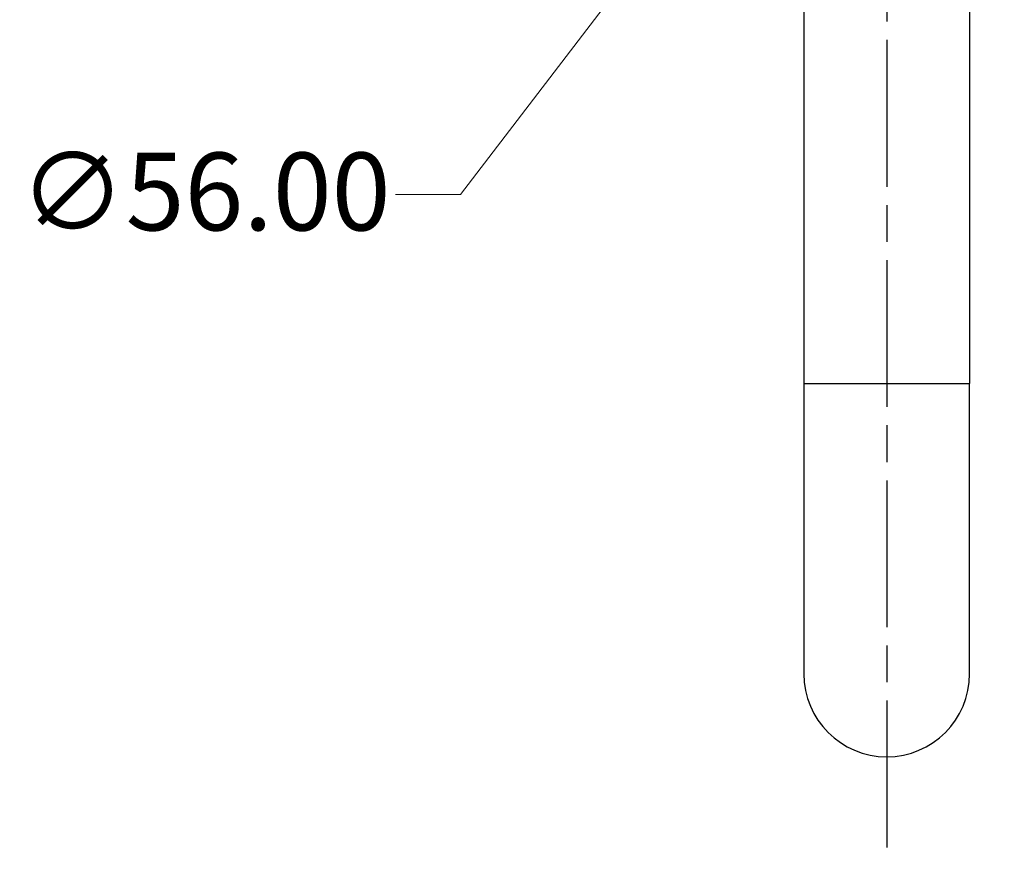
# Model space of a CAD drawing. Units: millimetres. Extents: x 30 to 1084, y 30 to 758.
# Drawn here: x 615 to 758, y 473 to 593 of the extents above; entities that cross this region are included whole.
import ezdxf

# ---------------------------------------------------------------- set-up
doc = ezdxf.new("R2010")
doc.units = ezdxf.units.MM
doc.header["$LTSCALE"] = 3.75
doc.linetypes.add('CHAIN', pattern=[0.3543, 0.2362, -0.0295, 0.0591, -0.0295])
doc.linetypes.add('DASH_DOT', pattern=[0.182, 0.1181, -0.0295, 0.0049, -0.0295])
for name, color, linetype, lineweight, true_color in [('Center Mark (ISO)', 1, 'DASH_DOT', 25, 0xff0000), ('Dimension (ISO)', 7, 'Continuous', 18, 0x00003f), ('Visible (ISO)', 7, 'Continuous', 25, 0x00003f), ('Visible Narrow (ISO)', 7, 'Continuous', 25, 0x00003f)]:
    doc.layers.add(name, color=color, linetype=linetype, lineweight=lineweight, true_color=true_color)
doc.styles.add('Samuel Heath (ISO)', font='tahoma.ttf')
doc.dimstyles.new('Samuel Heath (ISO)', dxfattribs={"dimscale": 3.75, "dimtxt": 3, "dimasz": 2.5, "dimexe": 1, "dimexo": 1.5, "dimgap": 0.762, "dimtad": 0, "dimtih": 1, "dimtoh": 1, "dimrnd": 1e-08, "dimzin": 0, "dimdsep": 46, "dimtxsty": 'Samuel Heath (ISO)', "dimcen": 0.09, "dimdle": 10, "dimclrd": 256, "dimclre": 256, "dimclrt": 256, "dimazin": 0, "dimtfac": 1, "dimtmove": 0, "dimatfit": 3, "dimfxl": 0, "dimtolj": 1, "dimtzin": 0, "dimlwd": 15, "dimlwe": 15, "dimarcsym": 0})

# ---------------------------------------------------------------- blocks, each defined once
blk = doc.blocks.new('*D6')
at = {"layer": 'Defpoints', "color": 0, "transparency": 16777216}
for p in [(757.65, 670.65), (723.61, 626.19)]:
    blk.add_point(p, dxfattribs=at)
at = {"layer": 'Dimension (ISO)', "color": 176, "lineweight": 15, "true_color": 0x000080, "transparency": 16777216}
for p, q in [((751.95, 663.21), (729.31, 633.63)), ((723.61, 626.19), (678.9, 567.79)), ((678.9, 567.79), (669.52, 567.79))]:
    blk.add_line(p, q, dxfattribs=at)
at = {"layer": 'Dimension (ISO)', "color": 176, "true_color": 0x000080, "transparency": 16777216}
for points in [[(750.71, 664.16), (753.19, 662.26), (757.65, 670.65)], [(728.07, 634.58), (730.55, 632.68), (723.61, 626.19)]]:
    blk.add_solid(points, dxfattribs=at)
at = {"layer": 'Dimension (ISO)', "color": 176, "lineweight": 18, "true_color": 0x000080, "transparency": 16777216, "insert": (641.95, 573.85), "char_height": 11.25, "attachment_point": 2, "style": 'Samuel Heath (ISO)'}
blk.add_mtext('\\A1;∅56.00', dxfattribs=at)

msp = doc.modelspace()

# ---------------------------------------------------------------- linework, layer by layer
at = {"layer": 'Center Mark (ISO)', "linetype": 'CHAIN', "ltscale": 23.990969}
msp.add_line((740.6303, 685.7944), (740.6303, 472.8844), dxfattribs=at)
at = {"layer": 'Visible (ISO)'}
for p, q in [((728.6303, 606.4194), (728.6303, 540.4194)), ((752.6303, 606.4194), (752.6303, 540.4194)), ((728.6303, 540.4194), (728.6303, 498.4194)), ((752.6303, 498.4194), (752.6303, 540.4194))]:
    msp.add_line(p, q, dxfattribs=at)
msp.add_arc((740.6303, 498.4194), 12, 180, 0, dxfattribs=at)
at = {"layer": 'Visible Narrow (ISO)'}
msp.add_line((728.6303, 540.4194), (752.6303, 540.4194), dxfattribs=at)

# ---------------------------------------------------------------- dimensions: what is measured, and where the dimension line sits
at = {"layer": 'Dimension (ISO)', "color": 176, "lineweight": 18, "true_color": 0x000080}
dim = msp.add_diameter_dim_2p(p1=(757.6522, 670.6512), p2=(723.6083, 626.1875), dimstyle='Samuel Heath (ISO)', override={"dimgap": 0.762, "dimdec": 2, "dimlfac": 1, "dimtol": 0, "dimlim": 0, "dimtp": 0, "dimtm": 0, "dimtdec": 2, "dimatfit": 2}, dxfattribs=at)
dim.commit()
dim.dimension.update_dxf_attribs({"geometry": '*D6', "text_midpoint": (641.9501, 567.7941), "dimtype": 163})

doc.saveas('drawing.dxf')
